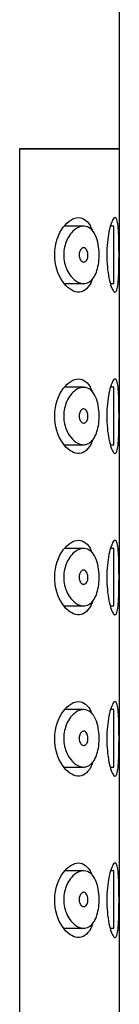
# Model space of a CAD drawing. Units: millimetres. Extents: x -1162 to -166, y -771 to 1656.
# Drawn here: x -614 to -610, y 1400 to 1434 of the extents above; entities that cross this region are included whole.
import ezdxf

# ---------------------------------------------------------------- set-up
doc = ezdxf.new("R2010")
doc.units = ezdxf.units.MM
for name, color, linetype in [('445018', 7, 'Continuous'), ('445019', 7, 'Continuous'), ('445021', 7, 'Continuous'), ('Default', 7, 'Continuous')]:
    doc.layers.add(name, color=color, linetype=linetype)

# ---------------------------------------------------------------- blocks, each defined once
blk = doc.blocks.new('SE1')
at = {"layer": '445018', "color": 7, "linetype": 'Continuous'}
for p, q in [((-610.244, 1429.321), (-610.244, 1437.321)), ((-610.244, 1429.321), (-613.733, 1429.321)), ((-613.733, 1429.321), (-613.733, 1371.321))]:
    blk.add_line(p, q, dxfattribs=at)
at = {"layer": '445019', "color": 7, "linetype": 'Continuous'}
for p, q in [((-611.495, 1426.621), (-612.176, 1426.621)), ((-610.437, 1426.621), (-610.556, 1426.621)), ((-610.437, 1424.621), (-610.437, 1426.621)), ((-612.163, 1424.621), (-611.493, 1424.621)), ((-610.556, 1424.621), (-610.437, 1424.621)), ((-611.495, 1421.006), (-612.169, 1421.006)), ((-610.437, 1421.006), (-610.555, 1421.006)), ((-610.437, 1419.006), (-610.437, 1421.006)), ((-612.167, 1419.006), (-611.493, 1419.006)), ((-610.558, 1419.006), (-610.437, 1419.006)), ((-611.495, 1415.39), (-612.162, 1415.39)), ((-610.437, 1415.39), (-610.553, 1415.39)), ((-610.437, 1413.39), (-610.437, 1415.39)), ((-612.171, 1413.39), (-611.493, 1413.39)), ((-610.559, 1413.39), (-610.437, 1413.39)), ((-611.495, 1409.775), (-612.154, 1409.775)), ((-610.437, 1409.775), (-610.551, 1409.775)), ((-610.437, 1407.775), (-610.437, 1409.775)), ((-612.176, 1407.775), (-611.493, 1407.775)), ((-610.561, 1407.775), (-610.437, 1407.775)), ((-611.495, 1404.159), (-612.147, 1404.159)), ((-610.437, 1404.159), (-610.549, 1404.159)), ((-610.437, 1402.159), (-610.437, 1404.159)), ((-612.18, 1402.159), (-611.493, 1402.159)), ((-610.563, 1402.159), (-610.437, 1402.159))]:
    blk.add_line(p, q, dxfattribs=at)
for points, knots in [([(-611.493, 1424.621), (-611.581, 1424.621), (-611.675, 1424.653), (-611.765, 1424.714), (-611.847, 1424.769), (-611.928, 1424.851), (-611.997, 1424.956), (-612.046, 1425.03), (-612.09, 1425.118), (-612.123, 1425.215), (-612.152, 1425.298), (-612.173, 1425.389), (-612.183, 1425.481), (-612.193, 1425.575), (-612.193, 1425.672), (-612.182, 1425.766), (-612.172, 1425.852), (-612.153, 1425.938), (-612.128, 1426.015), (-612.1, 1426.099), (-612.064, 1426.176), (-612.024, 1426.243), (-611.977, 1426.322), (-611.923, 1426.39), (-611.867, 1426.445), (-611.799, 1426.511), (-611.727, 1426.559), (-611.655, 1426.588), (-611.573, 1426.621), (-611.49, 1426.63), (-611.412, 1426.613), (-611.334, 1426.595), (-611.259, 1426.549), (-611.194, 1426.477), (-611.136, 1426.411), (-611.084, 1426.322), (-611.045, 1426.214), (-611.011, 1426.122), (-610.985, 1426.013), (-610.969, 1425.899), (-610.955, 1425.797), (-610.948, 1425.687), (-610.95, 1425.58), (-610.952, 1425.479), (-610.962, 1425.376), (-610.978, 1425.282), (-610.995, 1425.187), (-611.019, 1425.098), (-611.048, 1425.019), (-611.079, 1424.937), (-611.117, 1424.865), (-611.16, 1424.808), (-611.207, 1424.745), (-611.26, 1424.698), (-611.316, 1424.667), (-611.372, 1424.636), (-611.432, 1424.621), (-611.493, 1424.621)], [0, 0, 0, 0, 0.075018, 0.075018, 0.075018, 0.14397, 0.14397, 0.14397, 0.192945, 0.192945, 0.192945, 0.234391, 0.234391, 0.234391, 0.276038, 0.276038, 0.276038, 0.314788, 0.314788, 0.314788, 0.356303, 0.356303, 0.356303, 0.405301, 0.405301, 0.405301, 0.46433, 0.46433, 0.46433, 0.531629, 0.531629, 0.531629, 0.599805, 0.599805, 0.599805, 0.661148, 0.661148, 0.661148, 0.713958, 0.713958, 0.713958, 0.761014, 0.761014, 0.761014, 0.805616, 0.805616, 0.805616, 0.850376, 0.850376, 0.850376, 0.89749, 0.89749, 0.89749, 0.949034, 0.949034, 0.949034, 1, 1, 1, 1]), ([(-611.493, 1425.871), (-611.47, 1425.871), (-611.448, 1425.863), (-611.428, 1425.847), (-611.41, 1425.833), (-611.393, 1425.813), (-611.38, 1425.786), (-611.37, 1425.767), (-611.361, 1425.745), (-611.355, 1425.72), (-611.349, 1425.696), (-611.345, 1425.668), (-611.344, 1425.641), (-611.343, 1425.616), (-611.344, 1425.59), (-611.347, 1425.566), (-611.35, 1425.543), (-611.355, 1425.52), (-611.362, 1425.499), (-611.369, 1425.478), (-611.378, 1425.458), (-611.388, 1425.442), (-611.399, 1425.423), (-611.412, 1425.408), (-611.426, 1425.397), (-611.441, 1425.384), (-611.458, 1425.376), (-611.475, 1425.373), (-611.494, 1425.369), (-611.513, 1425.372), (-611.532, 1425.38), (-611.552, 1425.388), (-611.572, 1425.403), (-611.589, 1425.424), (-611.603, 1425.441), (-611.615, 1425.462), (-611.625, 1425.486), (-611.635, 1425.509), (-611.643, 1425.537), (-611.647, 1425.567), (-611.651, 1425.592), (-611.652, 1425.619), (-611.651, 1425.644), (-611.649, 1425.668), (-611.645, 1425.691), (-611.64, 1425.712), (-611.634, 1425.734), (-611.627, 1425.755), (-611.618, 1425.773), (-611.608, 1425.793), (-611.596, 1425.81), (-611.584, 1425.824), (-611.569, 1425.841), (-611.553, 1425.853), (-611.537, 1425.861), (-611.523, 1425.868), (-611.508, 1425.871), (-611.493, 1425.871)], [0, 0, 0, 0, 0.075358, 0.075358, 0.075358, 0.141595, 0.141595, 0.141595, 0.189839, 0.189839, 0.189839, 0.238369, 0.238369, 0.238369, 0.282442, 0.282442, 0.282442, 0.325243, 0.325243, 0.325243, 0.370446, 0.370446, 0.370446, 0.420874, 0.420874, 0.420874, 0.47839, 0.47839, 0.47839, 0.542958, 0.542958, 0.542958, 0.610987, 0.610987, 0.610987, 0.663971, 0.663971, 0.663971, 0.717474, 0.717474, 0.717474, 0.763235, 0.763235, 0.763235, 0.804657, 0.804657, 0.804657, 0.847201, 0.847201, 0.847201, 0.894817, 0.894817, 0.894817, 0.950072, 0.950072, 0.950072, 1, 1, 1, 1]), ([(-611.493, 1419.006), (-611.581, 1419.006), (-611.675, 1419.038), (-611.765, 1419.098), (-611.847, 1419.154), (-611.928, 1419.236), (-611.997, 1419.34), (-612.046, 1419.415), (-612.09, 1419.503), (-612.123, 1419.6), (-612.152, 1419.682), (-612.173, 1419.773), (-612.183, 1419.866), (-612.193, 1419.959), (-612.193, 1420.057), (-612.182, 1420.15), (-612.172, 1420.237), (-612.153, 1420.322), (-612.128, 1420.4), (-612.1, 1420.483), (-612.064, 1420.56), (-612.024, 1420.627), (-611.977, 1420.707), (-611.923, 1420.775), (-611.867, 1420.83), (-611.799, 1420.895), (-611.727, 1420.944), (-611.655, 1420.973), (-611.573, 1421.006), (-611.49, 1421.014), (-611.412, 1420.997), (-611.334, 1420.979), (-611.259, 1420.934), (-611.194, 1420.861), (-611.136, 1420.796), (-611.084, 1420.706), (-611.045, 1420.599), (-611.011, 1420.506), (-610.985, 1420.398), (-610.969, 1420.283), (-610.955, 1420.181), (-610.948, 1420.072), (-610.95, 1419.965), (-610.952, 1419.863), (-610.962, 1419.761), (-610.978, 1419.666), (-610.995, 1419.572), (-611.019, 1419.482), (-611.048, 1419.404), (-611.079, 1419.322), (-611.117, 1419.25), (-611.16, 1419.192), (-611.207, 1419.13), (-611.26, 1419.082), (-611.316, 1419.051), (-611.372, 1419.021), (-611.432, 1419.006), (-611.493, 1419.006)], [0, 0, 0, 0, 0.075018, 0.075018, 0.075018, 0.14397, 0.14397, 0.14397, 0.192945, 0.192945, 0.192945, 0.234391, 0.234391, 0.234391, 0.276038, 0.276038, 0.276038, 0.314788, 0.314788, 0.314788, 0.356303, 0.356303, 0.356303, 0.405301, 0.405301, 0.405301, 0.46433, 0.46433, 0.46433, 0.531629, 0.531629, 0.531629, 0.599805, 0.599805, 0.599805, 0.661148, 0.661148, 0.661148, 0.713958, 0.713958, 0.713958, 0.761014, 0.761014, 0.761014, 0.805616, 0.805616, 0.805616, 0.850376, 0.850376, 0.850376, 0.89749, 0.89749, 0.89749, 0.949034, 0.949034, 0.949034, 1, 1, 1, 1]), ([(-611.493, 1420.256), (-611.47, 1420.256), (-611.448, 1420.248), (-611.428, 1420.232), (-611.41, 1420.218), (-611.393, 1420.197), (-611.38, 1420.171), (-611.37, 1420.152), (-611.361, 1420.129), (-611.355, 1420.105), (-611.349, 1420.08), (-611.345, 1420.053), (-611.344, 1420.025), (-611.343, 1420), (-611.344, 1419.975), (-611.347, 1419.951), (-611.35, 1419.927), (-611.355, 1419.904), (-611.362, 1419.884), (-611.369, 1419.862), (-611.378, 1419.843), (-611.388, 1419.826), (-611.399, 1419.808), (-611.412, 1419.793), (-611.426, 1419.782), (-611.441, 1419.769), (-611.458, 1419.761), (-611.475, 1419.758), (-611.494, 1419.754), (-611.513, 1419.756), (-611.532, 1419.764), (-611.552, 1419.773), (-611.572, 1419.788), (-611.589, 1419.809), (-611.603, 1419.825), (-611.615, 1419.846), (-611.625, 1419.87), (-611.635, 1419.894), (-611.643, 1419.922), (-611.647, 1419.951), (-611.651, 1419.976), (-611.652, 1420.003), (-611.651, 1420.029), (-611.649, 1420.052), (-611.645, 1420.076), (-611.64, 1420.097), (-611.634, 1420.119), (-611.627, 1420.139), (-611.618, 1420.157), (-611.608, 1420.177), (-611.596, 1420.195), (-611.584, 1420.209), (-611.569, 1420.225), (-611.553, 1420.237), (-611.537, 1420.245), (-611.523, 1420.252), (-611.508, 1420.256), (-611.493, 1420.256)], [0, 0, 0, 0, 0.075358, 0.075358, 0.075358, 0.141595, 0.141595, 0.141595, 0.189839, 0.189839, 0.189839, 0.238369, 0.238369, 0.238369, 0.282442, 0.282442, 0.282442, 0.325243, 0.325243, 0.325243, 0.370446, 0.370446, 0.370446, 0.420874, 0.420874, 0.420874, 0.47839, 0.47839, 0.47839, 0.542958, 0.542958, 0.542958, 0.610987, 0.610987, 0.610987, 0.663971, 0.663971, 0.663971, 0.717474, 0.717474, 0.717474, 0.763235, 0.763235, 0.763235, 0.804657, 0.804657, 0.804657, 0.847201, 0.847201, 0.847201, 0.894817, 0.894817, 0.894817, 0.950072, 0.950072, 0.950072, 1, 1, 1, 1]), ([(-611.493, 1413.39), (-611.581, 1413.39), (-611.675, 1413.422), (-611.765, 1413.483), (-611.847, 1413.538), (-611.928, 1413.62), (-611.997, 1413.724), (-612.046, 1413.799), (-612.09, 1413.887), (-612.123, 1413.984), (-612.152, 1414.067), (-612.173, 1414.157), (-612.183, 1414.25), (-612.193, 1414.344), (-612.193, 1414.441), (-612.182, 1414.534), (-612.172, 1414.621), (-612.153, 1414.706), (-612.128, 1414.784), (-612.1, 1414.868), (-612.064, 1414.944), (-612.024, 1415.012), (-611.977, 1415.091), (-611.923, 1415.159), (-611.867, 1415.214), (-611.799, 1415.28), (-611.727, 1415.328), (-611.655, 1415.357), (-611.573, 1415.39), (-611.49, 1415.399), (-611.412, 1415.381), (-611.334, 1415.364), (-611.259, 1415.318), (-611.194, 1415.246), (-611.136, 1415.18), (-611.084, 1415.09), (-611.045, 1414.983), (-611.011, 1414.891), (-610.985, 1414.782), (-610.969, 1414.668), (-610.955, 1414.566), (-610.948, 1414.456), (-610.95, 1414.349), (-610.952, 1414.247), (-610.962, 1414.145), (-610.978, 1414.051), (-610.995, 1413.956), (-611.019, 1413.866), (-611.048, 1413.788), (-611.079, 1413.706), (-611.117, 1413.634), (-611.16, 1413.577), (-611.207, 1413.514), (-611.26, 1413.467), (-611.316, 1413.436), (-611.372, 1413.405), (-611.432, 1413.39), (-611.493, 1413.39)], [0, 0, 0, 0, 0.075018, 0.075018, 0.075018, 0.14397, 0.14397, 0.14397, 0.192945, 0.192945, 0.192945, 0.234391, 0.234391, 0.234391, 0.276038, 0.276038, 0.276038, 0.314788, 0.314788, 0.314788, 0.356303, 0.356303, 0.356303, 0.405301, 0.405301, 0.405301, 0.46433, 0.46433, 0.46433, 0.531629, 0.531629, 0.531629, 0.599805, 0.599805, 0.599805, 0.661148, 0.661148, 0.661148, 0.713958, 0.713958, 0.713958, 0.761014, 0.761014, 0.761014, 0.805616, 0.805616, 0.805616, 0.850376, 0.850376, 0.850376, 0.89749, 0.89749, 0.89749, 0.949034, 0.949034, 0.949034, 1, 1, 1, 1]), ([(-611.493, 1414.64), (-611.47, 1414.64), (-611.448, 1414.632), (-611.428, 1414.616), (-611.41, 1414.602), (-611.393, 1414.581), (-611.38, 1414.555), (-611.37, 1414.536), (-611.361, 1414.514), (-611.355, 1414.489), (-611.349, 1414.464), (-611.345, 1414.437), (-611.344, 1414.41), (-611.343, 1414.385), (-611.344, 1414.359), (-611.347, 1414.335), (-611.35, 1414.311), (-611.355, 1414.289), (-611.362, 1414.268), (-611.369, 1414.247), (-611.378, 1414.227), (-611.388, 1414.211), (-611.399, 1414.192), (-611.412, 1414.177), (-611.426, 1414.166), (-611.441, 1414.153), (-611.458, 1414.145), (-611.475, 1414.142), (-611.494, 1414.138), (-611.513, 1414.141), (-611.532, 1414.149), (-611.552, 1414.157), (-611.572, 1414.172), (-611.589, 1414.193), (-611.603, 1414.21), (-611.615, 1414.231), (-611.625, 1414.254), (-611.635, 1414.278), (-611.643, 1414.306), (-611.647, 1414.336), (-611.651, 1414.361), (-611.652, 1414.387), (-611.651, 1414.413), (-611.649, 1414.437), (-611.645, 1414.46), (-611.64, 1414.481), (-611.634, 1414.503), (-611.627, 1414.524), (-611.618, 1414.542), (-611.608, 1414.562), (-611.596, 1414.579), (-611.584, 1414.593), (-611.569, 1414.61), (-611.553, 1414.622), (-611.537, 1414.63), (-611.523, 1414.637), (-611.508, 1414.64), (-611.493, 1414.64)], [0, 0, 0, 0, 0.075358, 0.075358, 0.075358, 0.141595, 0.141595, 0.141595, 0.189839, 0.189839, 0.189839, 0.238369, 0.238369, 0.238369, 0.282442, 0.282442, 0.282442, 0.325243, 0.325243, 0.325243, 0.370446, 0.370446, 0.370446, 0.420874, 0.420874, 0.420874, 0.47839, 0.47839, 0.47839, 0.542958, 0.542958, 0.542958, 0.610987, 0.610987, 0.610987, 0.663971, 0.663971, 0.663971, 0.717474, 0.717474, 0.717474, 0.763235, 0.763235, 0.763235, 0.804657, 0.804657, 0.804657, 0.847201, 0.847201, 0.847201, 0.894817, 0.894817, 0.894817, 0.950072, 0.950072, 0.950072, 1, 1, 1, 1]), ([(-611.493, 1407.775), (-611.581, 1407.775), (-611.675, 1407.807), (-611.765, 1407.867), (-611.847, 1407.923), (-611.928, 1408.004), (-611.997, 1408.109), (-612.046, 1408.183), (-612.09, 1408.272), (-612.123, 1408.369), (-612.152, 1408.451), (-612.173, 1408.542), (-612.183, 1408.635), (-612.193, 1408.728), (-612.193, 1408.826), (-612.182, 1408.919), (-612.172, 1409.006), (-612.153, 1409.091), (-612.128, 1409.169), (-612.1, 1409.252), (-612.064, 1409.329), (-612.024, 1409.396), (-611.977, 1409.476), (-611.923, 1409.544), (-611.867, 1409.598), (-611.799, 1409.664), (-611.727, 1409.713), (-611.655, 1409.742), (-611.573, 1409.774), (-611.49, 1409.783), (-611.412, 1409.766), (-611.334, 1409.748), (-611.259, 1409.703), (-611.194, 1409.63), (-611.136, 1409.565), (-611.084, 1409.475), (-611.045, 1409.368), (-611.011, 1409.275), (-610.985, 1409.166), (-610.969, 1409.052), (-610.955, 1408.95), (-610.948, 1408.841), (-610.95, 1408.734), (-610.952, 1408.632), (-610.962, 1408.53), (-610.978, 1408.435), (-610.995, 1408.34), (-611.019, 1408.251), (-611.048, 1408.173), (-611.079, 1408.091), (-611.117, 1408.019), (-611.16, 1407.961), (-611.207, 1407.898), (-611.26, 1407.851), (-611.316, 1407.82), (-611.372, 1407.79), (-611.432, 1407.775), (-611.493, 1407.775)], [0, 0, 0, 0, 0.075018, 0.075018, 0.075018, 0.14397, 0.14397, 0.14397, 0.192945, 0.192945, 0.192945, 0.234391, 0.234391, 0.234391, 0.276038, 0.276038, 0.276038, 0.314788, 0.314788, 0.314788, 0.356303, 0.356303, 0.356303, 0.405301, 0.405301, 0.405301, 0.46433, 0.46433, 0.46433, 0.531629, 0.531629, 0.531629, 0.599805, 0.599805, 0.599805, 0.661148, 0.661148, 0.661148, 0.713958, 0.713958, 0.713958, 0.761014, 0.761014, 0.761014, 0.805616, 0.805616, 0.805616, 0.850376, 0.850376, 0.850376, 0.89749, 0.89749, 0.89749, 0.949034, 0.949034, 0.949034, 1, 1, 1, 1]), ([(-611.493, 1409.025), (-611.47, 1409.025), (-611.448, 1409.017), (-611.428, 1409.001), (-611.41, 1408.987), (-611.393, 1408.966), (-611.38, 1408.94), (-611.37, 1408.921), (-611.361, 1408.898), (-611.355, 1408.873), (-611.349, 1408.849), (-611.345, 1408.822), (-611.344, 1408.794), (-611.343, 1408.769), (-611.344, 1408.744), (-611.347, 1408.719), (-611.35, 1408.696), (-611.355, 1408.673), (-611.362, 1408.653), (-611.369, 1408.631), (-611.378, 1408.612), (-611.388, 1408.595), (-611.399, 1408.577), (-611.412, 1408.562), (-611.426, 1408.55), (-611.441, 1408.538), (-611.458, 1408.53), (-611.475, 1408.526), (-611.494, 1408.523), (-611.513, 1408.525), (-611.532, 1408.533), (-611.552, 1408.541), (-611.572, 1408.557), (-611.589, 1408.578), (-611.603, 1408.594), (-611.615, 1408.615), (-611.625, 1408.639), (-611.635, 1408.663), (-611.643, 1408.691), (-611.647, 1408.72), (-611.651, 1408.745), (-611.652, 1408.772), (-611.651, 1408.798), (-611.649, 1408.821), (-611.645, 1408.844), (-611.64, 1408.866), (-611.634, 1408.888), (-611.627, 1408.908), (-611.618, 1408.926), (-611.608, 1408.946), (-611.596, 1408.964), (-611.584, 1408.978), (-611.569, 1408.994), (-611.553, 1409.006), (-611.537, 1409.014), (-611.523, 1409.021), (-611.508, 1409.025), (-611.493, 1409.025)], [0, 0, 0, 0, 0.075358, 0.075358, 0.075358, 0.141595, 0.141595, 0.141595, 0.189839, 0.189839, 0.189839, 0.238369, 0.238369, 0.238369, 0.282442, 0.282442, 0.282442, 0.325243, 0.325243, 0.325243, 0.370446, 0.370446, 0.370446, 0.420874, 0.420874, 0.420874, 0.47839, 0.47839, 0.47839, 0.542958, 0.542958, 0.542958, 0.610987, 0.610987, 0.610987, 0.663971, 0.663971, 0.663971, 0.717474, 0.717474, 0.717474, 0.763235, 0.763235, 0.763235, 0.804657, 0.804657, 0.804657, 0.847201, 0.847201, 0.847201, 0.894817, 0.894817, 0.894817, 0.950072, 0.950072, 0.950072, 1, 1, 1, 1]), ([(-611.493, 1402.159), (-611.581, 1402.159), (-611.675, 1402.191), (-611.765, 1402.251), (-611.847, 1402.307), (-611.928, 1402.389), (-611.997, 1402.493), (-612.046, 1402.568), (-612.09, 1402.656), (-612.123, 1402.753), (-612.152, 1402.835), (-612.173, 1402.926), (-612.183, 1403.019), (-612.193, 1403.112), (-612.193, 1403.21), (-612.182, 1403.303), (-612.172, 1403.39), (-612.153, 1403.475), (-612.128, 1403.553), (-612.1, 1403.636), (-612.064, 1403.713), (-612.024, 1403.781), (-611.977, 1403.86), (-611.923, 1403.928), (-611.867, 1403.983), (-611.799, 1404.049), (-611.727, 1404.097), (-611.655, 1404.126), (-611.573, 1404.159), (-611.49, 1404.168), (-611.412, 1404.15), (-611.334, 1404.133), (-611.259, 1404.087), (-611.194, 1404.015), (-611.136, 1403.949), (-611.084, 1403.859), (-611.045, 1403.752), (-611.011, 1403.659), (-610.985, 1403.551), (-610.969, 1403.437), (-610.955, 1403.335), (-610.948, 1403.225), (-610.95, 1403.118), (-610.952, 1403.016), (-610.962, 1402.914), (-610.978, 1402.82), (-610.995, 1402.725), (-611.019, 1402.635), (-611.048, 1402.557), (-611.079, 1402.475), (-611.117, 1402.403), (-611.16, 1402.346), (-611.207, 1402.283), (-611.26, 1402.235), (-611.316, 1402.205), (-611.372, 1402.174), (-611.432, 1402.159), (-611.493, 1402.159)], [0, 0, 0, 0, 0.075018, 0.075018, 0.075018, 0.14397, 0.14397, 0.14397, 0.192945, 0.192945, 0.192945, 0.234391, 0.234391, 0.234391, 0.276038, 0.276038, 0.276038, 0.314788, 0.314788, 0.314788, 0.356303, 0.356303, 0.356303, 0.405301, 0.405301, 0.405301, 0.46433, 0.46433, 0.46433, 0.531629, 0.531629, 0.531629, 0.599805, 0.599805, 0.599805, 0.661148, 0.661148, 0.661148, 0.713958, 0.713958, 0.713958, 0.761014, 0.761014, 0.761014, 0.805616, 0.805616, 0.805616, 0.850376, 0.850376, 0.850376, 0.89749, 0.89749, 0.89749, 0.949034, 0.949034, 0.949034, 1, 1, 1, 1]), ([(-611.493, 1403.409), (-611.47, 1403.409), (-611.448, 1403.401), (-611.428, 1403.385), (-611.41, 1403.371), (-611.393, 1403.35), (-611.38, 1403.324), (-611.37, 1403.305), (-611.361, 1403.282), (-611.355, 1403.258), (-611.349, 1403.233), (-611.345, 1403.206), (-611.344, 1403.179), (-611.343, 1403.154), (-611.344, 1403.128), (-611.347, 1403.104), (-611.35, 1403.08), (-611.355, 1403.058), (-611.362, 1403.037), (-611.369, 1403.015), (-611.378, 1402.996), (-611.388, 1402.979), (-611.399, 1402.961), (-611.412, 1402.946), (-611.426, 1402.935), (-611.441, 1402.922), (-611.458, 1402.914), (-611.475, 1402.911), (-611.494, 1402.907), (-611.513, 1402.909), (-611.532, 1402.917), (-611.552, 1402.926), (-611.572, 1402.941), (-611.589, 1402.962), (-611.603, 1402.979), (-611.615, 1402.999), (-611.625, 1403.023), (-611.635, 1403.047), (-611.643, 1403.075), (-611.647, 1403.104), (-611.651, 1403.13), (-611.652, 1403.156), (-611.651, 1403.182), (-611.649, 1403.206), (-611.645, 1403.229), (-611.64, 1403.25), (-611.634, 1403.272), (-611.627, 1403.293), (-611.618, 1403.311), (-611.608, 1403.331), (-611.596, 1403.348), (-611.584, 1403.362), (-611.569, 1403.379), (-611.553, 1403.391), (-611.537, 1403.399), (-611.523, 1403.406), (-611.508, 1403.409), (-611.493, 1403.409)], [0, 0, 0, 0, 0.075358, 0.075358, 0.075358, 0.141595, 0.141595, 0.141595, 0.189839, 0.189839, 0.189839, 0.238369, 0.238369, 0.238369, 0.282442, 0.282442, 0.282442, 0.325243, 0.325243, 0.325243, 0.370446, 0.370446, 0.370446, 0.420874, 0.420874, 0.420874, 0.47839, 0.47839, 0.47839, 0.542958, 0.542958, 0.542958, 0.610987, 0.610987, 0.610987, 0.663971, 0.663971, 0.663971, 0.717474, 0.717474, 0.717474, 0.763235, 0.763235, 0.763235, 0.804657, 0.804657, 0.804657, 0.847201, 0.847201, 0.847201, 0.894817, 0.894817, 0.894817, 0.950072, 0.950072, 0.950072, 1, 1, 1, 1])]:
    blk.add_open_spline(points, degree=3, knots=knots, dxfattribs=at)
at = {"layer": '445021', "color": 7, "linetype": 'Continuous'}
for p, q in [((-613.733, 1429.321), (-610.244, 1429.321)), ((-613.733, 1429.321), (-613.733, 1371.321)), ((-610.244, 1371.321), (-610.244, 1429.321))]:
    blk.add_line(p, q, dxfattribs=at)
for points, knots in [([(-611.192, 1424.766), (-611.209, 1424.721), (-611.227, 1424.679), (-611.364, 1424.413), (-611.53, 1424.307), (-611.885, 1424.338), (-612.08, 1424.472), (-612.394, 1424.933), (-612.513, 1425.285), (-612.5, 1426.022), (-612.371, 1426.361), (-612.043, 1426.804), (-611.85, 1426.921), (-611.672, 1426.921)], [0.3540209, 0.3540209, 0.3540209, 0.3540209, 0.375, 0.375, 0.5, 0.5, 0.625, 0.625, 0.75, 0.75, 0.875, 0.875, 1, 1, 1, 1]), ([(-611.672, 1426.921), (-611.494, 1426.921), (-611.337, 1426.801), (-611.216, 1426.537), (-611.207, 1426.516), (-611.199, 1426.495)], [0, 0, 0, 0, 0.125, 0.125, 0.1353452, 0.1353452, 0.1353452, 0.1353452]), ([(-610.394, 1426.921), (-610.37, 1426.921), (-610.349, 1426.897), (-610.332, 1426.848), (-610.315, 1426.8), (-610.302, 1426.728), (-610.291, 1426.636), (-610.281, 1426.545), (-610.274, 1426.434), (-610.269, 1426.311), (-610.264, 1426.188), (-610.261, 1426.05), (-610.259, 1425.908), (-610.257, 1425.767), (-610.257, 1425.618), (-610.258, 1425.473), (-610.259, 1425.329), (-610.261, 1425.185), (-610.264, 1425.055), (-610.268, 1424.924), (-610.274, 1424.802), (-610.282, 1424.7), (-610.291, 1424.598), (-610.302, 1424.512), (-610.317, 1424.45), (-610.331, 1424.387), (-610.35, 1424.346), (-610.371, 1424.33), (-610.392, 1424.313), (-610.418, 1424.321), (-610.444, 1424.353), (-610.471, 1424.385), (-610.5, 1424.442), (-610.528, 1424.519), (-610.557, 1424.598), (-610.585, 1424.7), (-610.608, 1424.817), (-610.632, 1424.933), (-610.652, 1425.067), (-610.665, 1425.208), (-610.678, 1425.345), (-610.685, 1425.493), (-610.684, 1425.638), (-610.684, 1425.778), (-610.676, 1425.921), (-610.663, 1426.053), (-610.65, 1426.185), (-610.632, 1426.311), (-610.61, 1426.42), (-610.587, 1426.533), (-610.56, 1426.632), (-610.533, 1426.71), (-610.505, 1426.79), (-610.476, 1426.85), (-610.448, 1426.885), (-610.429, 1426.909), (-610.411, 1426.921), (-610.394, 1426.921)], [0, 0, 0, 0, 0.053707, 0.053707, 0.053707, 0.107448, 0.107448, 0.107448, 0.160736, 0.160736, 0.160736, 0.213878, 0.213878, 0.213878, 0.267078, 0.267078, 0.267078, 0.320316, 0.320316, 0.320316, 0.373538, 0.373538, 0.373538, 0.426695, 0.426695, 0.426695, 0.479871, 0.479871, 0.479871, 0.533459, 0.533459, 0.533459, 0.587939, 0.587939, 0.587939, 0.643185, 0.643185, 0.643185, 0.698042, 0.698042, 0.698042, 0.751182, 0.751182, 0.751182, 0.802716, 0.802716, 0.802716, 0.854224, 0.854224, 0.854224, 0.907221, 0.907221, 0.907221, 0.961916, 0.961916, 0.961916, 1, 1, 1, 1]), ([(-611.189, 1419.153), (-611.206, 1419.105), (-611.226, 1419.06), (-611.364, 1418.79), (-611.53, 1418.685), (-611.885, 1418.716), (-612.08, 1418.849), (-612.394, 1419.311), (-612.513, 1419.662), (-612.5, 1420.4), (-612.371, 1420.739), (-612.043, 1421.182), (-611.85, 1421.299), (-611.672, 1421.299)], [0.3526034, 0.3526034, 0.3526034, 0.3526034, 0.375, 0.375, 0.5, 0.5, 0.625, 0.625, 0.75, 0.75, 0.875, 0.875, 1, 1, 1, 1]), ([(-611.672, 1421.299), (-611.494, 1421.299), (-611.337, 1421.178), (-611.217, 1420.917), (-611.209, 1420.899), (-611.202, 1420.88)], [0, 0, 0, 0, 0.125, 0.125, 0.1341137, 0.1341137, 0.1341137, 0.1341137]), ([(-610.394, 1421.299), (-610.37, 1421.299), (-610.349, 1421.274), (-610.332, 1421.226), (-610.315, 1421.178), (-610.302, 1421.105), (-610.291, 1421.014), (-610.281, 1420.923), (-610.274, 1420.812), (-610.269, 1420.688), (-610.264, 1420.565), (-610.261, 1420.428), (-610.259, 1420.286), (-610.257, 1420.144), (-610.257, 1419.995), (-610.258, 1419.851), (-610.259, 1419.707), (-610.261, 1419.563), (-610.264, 1419.432), (-610.268, 1419.302), (-610.274, 1419.18), (-610.282, 1419.078), (-610.291, 1418.976), (-610.302, 1418.89), (-610.317, 1418.827), (-610.331, 1418.765), (-610.35, 1418.724), (-610.371, 1418.708), (-610.392, 1418.691), (-610.418, 1418.699), (-610.444, 1418.731), (-610.471, 1418.763), (-610.5, 1418.82), (-610.528, 1418.897), (-610.557, 1418.976), (-610.585, 1419.078), (-610.608, 1419.195), (-610.632, 1419.311), (-610.652, 1419.445), (-610.665, 1419.586), (-610.678, 1419.723), (-610.685, 1419.871), (-610.684, 1420.016), (-610.684, 1420.156), (-610.676, 1420.299), (-610.663, 1420.431), (-610.65, 1420.563), (-610.632, 1420.689), (-610.61, 1420.798), (-610.587, 1420.911), (-610.56, 1421.01), (-610.533, 1421.088), (-610.505, 1421.168), (-610.476, 1421.228), (-610.448, 1421.262), (-610.429, 1421.287), (-610.411, 1421.299), (-610.394, 1421.299)], [0, 0, 0, 0, 0.053707, 0.053707, 0.053707, 0.107448, 0.107448, 0.107448, 0.160736, 0.160736, 0.160736, 0.213878, 0.213878, 0.213878, 0.267078, 0.267078, 0.267078, 0.320316, 0.320316, 0.320316, 0.373538, 0.373538, 0.373538, 0.426695, 0.426695, 0.426695, 0.479871, 0.479871, 0.479871, 0.533459, 0.533459, 0.533459, 0.587939, 0.587939, 0.587939, 0.643185, 0.643185, 0.643185, 0.698042, 0.698042, 0.698042, 0.751182, 0.751182, 0.751182, 0.802716, 0.802716, 0.802716, 0.854224, 0.854224, 0.854224, 0.907221, 0.907221, 0.907221, 0.961916, 0.961916, 0.961916, 1, 1, 1, 1]), ([(-611.185, 1413.54), (-611.204, 1413.488), (-611.225, 1413.44), (-611.364, 1413.168), (-611.53, 1413.063), (-611.885, 1413.094), (-612.08, 1413.227), (-612.394, 1413.689), (-612.513, 1414.04), (-612.5, 1414.777), (-612.371, 1415.117), (-612.043, 1415.56), (-611.85, 1415.677), (-611.672, 1415.677)], [0.3511846, 0.3511846, 0.3511846, 0.3511846, 0.375, 0.375, 0.5, 0.5, 0.625, 0.625, 0.75, 0.75, 0.875, 0.875, 1, 1, 1, 1]), ([(-611.672, 1415.677), (-611.494, 1415.677), (-611.337, 1415.556), (-611.218, 1415.298), (-611.211, 1415.282), (-611.205, 1415.266)], [0, 0, 0, 0, 0.125, 0.125, 0.1328845, 0.1328845, 0.1328845, 0.1328845]), ([(-610.394, 1415.677), (-610.37, 1415.677), (-610.349, 1415.652), (-610.332, 1415.604), (-610.315, 1415.556), (-610.302, 1415.483), (-610.291, 1415.392), (-610.281, 1415.301), (-610.274, 1415.189), (-610.269, 1415.066), (-610.264, 1414.943), (-610.261, 1414.805), (-610.259, 1414.664), (-610.257, 1414.522), (-610.257, 1414.373), (-610.258, 1414.229), (-610.259, 1414.084), (-610.261, 1413.941), (-610.264, 1413.81), (-610.268, 1413.68), (-610.274, 1413.558), (-610.282, 1413.456), (-610.291, 1413.353), (-610.302, 1413.268), (-610.317, 1413.205), (-610.331, 1413.143), (-610.35, 1413.102), (-610.371, 1413.085), (-610.392, 1413.069), (-610.418, 1413.077), (-610.444, 1413.108), (-610.471, 1413.14), (-610.5, 1413.198), (-610.528, 1413.275), (-610.557, 1413.354), (-610.585, 1413.455), (-610.608, 1413.572), (-610.632, 1413.688), (-610.652, 1413.823), (-610.665, 1413.964), (-610.678, 1414.101), (-610.685, 1414.248), (-610.684, 1414.393), (-610.684, 1414.534), (-610.676, 1414.676), (-610.663, 1414.808), (-610.65, 1414.941), (-610.632, 1415.066), (-610.61, 1415.176), (-610.587, 1415.289), (-610.56, 1415.388), (-610.533, 1415.465), (-610.505, 1415.546), (-610.476, 1415.605), (-610.448, 1415.64), (-610.429, 1415.664), (-610.411, 1415.677), (-610.394, 1415.677)], [0, 0, 0, 0, 0.053707, 0.053707, 0.053707, 0.107448, 0.107448, 0.107448, 0.160736, 0.160736, 0.160736, 0.213878, 0.213878, 0.213878, 0.267078, 0.267078, 0.267078, 0.320316, 0.320316, 0.320316, 0.373538, 0.373538, 0.373538, 0.426695, 0.426695, 0.426695, 0.479871, 0.479871, 0.479871, 0.533459, 0.533459, 0.533459, 0.587939, 0.587939, 0.587939, 0.643185, 0.643185, 0.643185, 0.698042, 0.698042, 0.698042, 0.751182, 0.751182, 0.751182, 0.802716, 0.802716, 0.802716, 0.854224, 0.854224, 0.854224, 0.907221, 0.907221, 0.907221, 0.961916, 0.961916, 0.961916, 1, 1, 1, 1]), ([(-611.182, 1407.927), (-611.202, 1407.872), (-611.223, 1407.82), (-611.364, 1407.546), (-611.53, 1407.441), (-611.885, 1407.472), (-612.08, 1407.605), (-612.394, 1408.067), (-612.513, 1408.418), (-612.5, 1409.155), (-612.371, 1409.494), (-612.043, 1409.937), (-611.85, 1410.055), (-611.672, 1410.055)], [0.3497647, 0.3497647, 0.3497647, 0.3497647, 0.375, 0.375, 0.5, 0.5, 0.625, 0.625, 0.75, 0.75, 0.875, 0.875, 1, 1, 1, 1]), ([(-611.672, 1410.055), (-611.494, 1410.055), (-611.337, 1409.934), (-611.219, 1409.678), (-611.214, 1409.664), (-611.208, 1409.651)], [0, 0, 0, 0, 0.125, 0.125, 0.1316578, 0.1316578, 0.1316578, 0.1316578]), ([(-610.394, 1410.055), (-610.37, 1410.055), (-610.349, 1410.03), (-610.332, 1409.982), (-610.315, 1409.934), (-610.302, 1409.861), (-610.291, 1409.77), (-610.281, 1409.679), (-610.274, 1409.567), (-610.269, 1409.444), (-610.264, 1409.321), (-610.261, 1409.183), (-610.259, 1409.042), (-610.257, 1408.9), (-610.257, 1408.751), (-610.258, 1408.607), (-610.259, 1408.462), (-610.261, 1408.319), (-610.264, 1408.188), (-610.268, 1408.057), (-610.274, 1407.936), (-610.282, 1407.833), (-610.291, 1407.731), (-610.302, 1407.645), (-610.317, 1407.583), (-610.331, 1407.52), (-610.35, 1407.479), (-610.371, 1407.463), (-610.392, 1407.447), (-610.418, 1407.455), (-610.444, 1407.486), (-610.471, 1407.518), (-610.5, 1407.575), (-610.528, 1407.653), (-610.557, 1407.731), (-610.585, 1407.833), (-610.608, 1407.95), (-610.632, 1408.066), (-610.652, 1408.2), (-610.665, 1408.342), (-610.678, 1408.479), (-610.685, 1408.626), (-610.684, 1408.771), (-610.684, 1408.912), (-610.676, 1409.054), (-610.663, 1409.186), (-610.65, 1409.318), (-610.632, 1409.444), (-610.61, 1409.554), (-610.587, 1409.666), (-610.56, 1409.765), (-610.533, 1409.843), (-610.505, 1409.923), (-610.476, 1409.983), (-610.448, 1410.018), (-610.429, 1410.042), (-610.411, 1410.055), (-610.394, 1410.055)], [0, 0, 0, 0, 0.053707, 0.053707, 0.053707, 0.107448, 0.107448, 0.107448, 0.160736, 0.160736, 0.160736, 0.213878, 0.213878, 0.213878, 0.267078, 0.267078, 0.267078, 0.320316, 0.320316, 0.320316, 0.373538, 0.373538, 0.373538, 0.426695, 0.426695, 0.426695, 0.479871, 0.479871, 0.479871, 0.533459, 0.533459, 0.533459, 0.587939, 0.587939, 0.587939, 0.643185, 0.643185, 0.643185, 0.698042, 0.698042, 0.698042, 0.751182, 0.751182, 0.751182, 0.802716, 0.802716, 0.802716, 0.854224, 0.854224, 0.854224, 0.907221, 0.907221, 0.907221, 0.961916, 0.961916, 0.961916, 1, 1, 1, 1]), ([(-611.179, 1402.314), (-611.199, 1402.255), (-611.222, 1402.201), (-611.364, 1401.924), (-611.53, 1401.819), (-611.885, 1401.849), (-612.08, 1401.983), (-612.394, 1402.445), (-612.513, 1402.796), (-612.5, 1403.533), (-612.371, 1403.872), (-612.043, 1404.315), (-611.85, 1404.432), (-611.672, 1404.432)], [0.3483442, 0.3483442, 0.3483442, 0.3483442, 0.375, 0.375, 0.5, 0.5, 0.625, 0.625, 0.75, 0.75, 0.875, 0.875, 1, 1, 1, 1]), ([(-611.672, 1404.432), (-611.494, 1404.432), (-611.337, 1404.312), (-611.22, 1404.058), (-611.216, 1404.047), (-611.211, 1404.036)], [0, 0, 0, 0, 0.125, 0.125, 0.1304337, 0.1304337, 0.1304337, 0.1304337]), ([(-610.394, 1404.432), (-610.37, 1404.432), (-610.349, 1404.408), (-610.332, 1404.36), (-610.315, 1404.311), (-610.302, 1404.239), (-610.291, 1404.147), (-610.281, 1404.057), (-610.274, 1403.945), (-610.269, 1403.822), (-610.264, 1403.699), (-610.261, 1403.561), (-610.259, 1403.419), (-610.257, 1403.278), (-610.257, 1403.129), (-610.258, 1402.984), (-610.259, 1402.84), (-610.261, 1402.697), (-610.264, 1402.566), (-610.268, 1402.435), (-610.274, 1402.314), (-610.282, 1402.211), (-610.291, 1402.109), (-610.302, 1402.023), (-610.317, 1401.961), (-610.331, 1401.898), (-610.35, 1401.857), (-610.371, 1401.841), (-610.392, 1401.824), (-610.418, 1401.833), (-610.444, 1401.864), (-610.471, 1401.896), (-610.5, 1401.953), (-610.528, 1402.031), (-610.557, 1402.109), (-610.585, 1402.211), (-610.608, 1402.328), (-610.632, 1402.444), (-610.652, 1402.578), (-610.665, 1402.72), (-610.678, 1402.856), (-610.685, 1403.004), (-610.684, 1403.149), (-610.684, 1403.29), (-610.676, 1403.432), (-610.663, 1403.564), (-610.65, 1403.696), (-610.632, 1403.822), (-610.61, 1403.931), (-610.587, 1404.044), (-610.56, 1404.143), (-610.533, 1404.221), (-610.505, 1404.301), (-610.476, 1404.361), (-610.448, 1404.396), (-610.429, 1404.42), (-610.411, 1404.432), (-610.394, 1404.432)], [0, 0, 0, 0, 0.053707, 0.053707, 0.053707, 0.107448, 0.107448, 0.107448, 0.160736, 0.160736, 0.160736, 0.213878, 0.213878, 0.213878, 0.267078, 0.267078, 0.267078, 0.320316, 0.320316, 0.320316, 0.373538, 0.373538, 0.373538, 0.426695, 0.426695, 0.426695, 0.479871, 0.479871, 0.479871, 0.533459, 0.533459, 0.533459, 0.587939, 0.587939, 0.587939, 0.643185, 0.643185, 0.643185, 0.698042, 0.698042, 0.698042, 0.751182, 0.751182, 0.751182, 0.802716, 0.802716, 0.802716, 0.854224, 0.854224, 0.854224, 0.907221, 0.907221, 0.907221, 0.961916, 0.961916, 0.961916, 1, 1, 1, 1])]:
    blk.add_open_spline(points, degree=3, knots=knots, dxfattribs=at)

msp = doc.modelspace()

# ---------------------------------------------------------------- block references
at = {"layer": 'Default'}
msp.add_blockref('SE1', (0, 0), dxfattribs=at)

doc.saveas('drawing.dxf')
